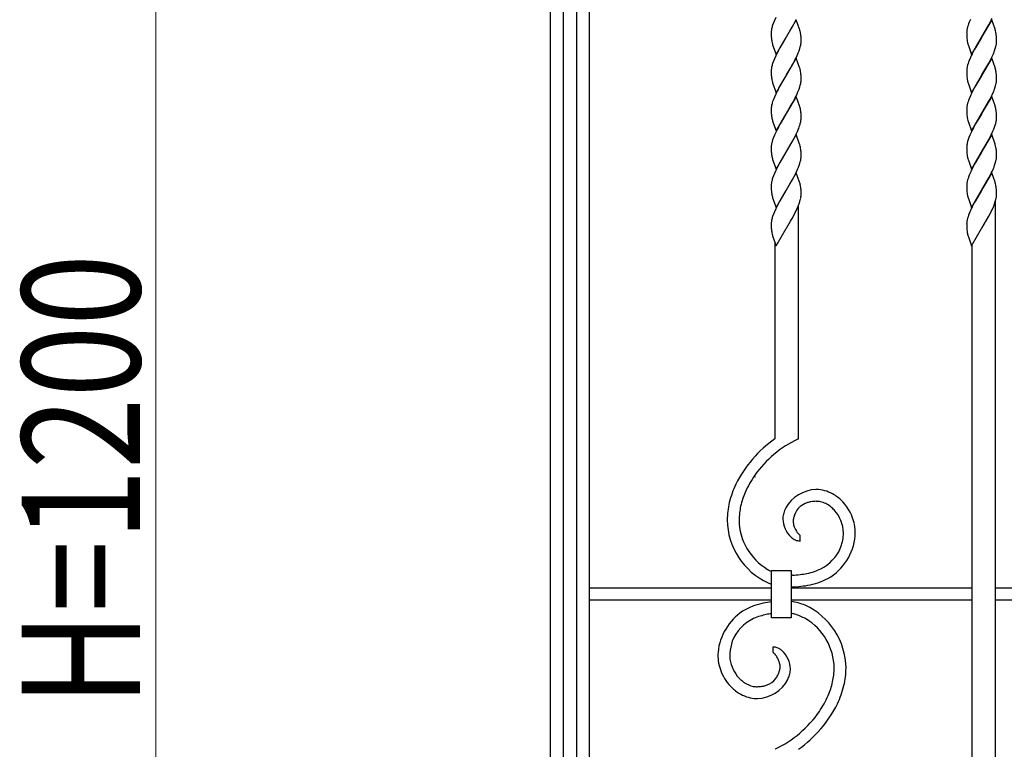
# Model space of a CAD drawing. Units: millimetres. Extents: x 0 to 8410, y 0 to 5940.
# Drawn here: x 2081 to 2580, y 3811 to 4181 of the extents above; entities that cross this region are included whole.
import ezdxf

# ---------------------------------------------------------------- set-up
doc = ezdxf.new("R2010")
doc.units = ezdxf.units.MM
doc.layers.add('YKK_13', color=4, linetype='Continuous', lineweight=30)
doc.layers.add('YKK_D', color=6, linetype='Continuous', lineweight=13)
doc.styles.add('text-b', font='extslim2.shx', dxfattribs={"width": 0.8, "bigfont": 'extfont2.shx'})

msp = doc.modelspace()

# ---------------------------------------------------------------- linework, layer by layer
at = {"layer": 'YKK_13', "linetype": 'Continuous', "ltscale": 0.5}
for p, q in [((2350.02, 4434.89), (2350.02, 3344.89)), ((2356.77, 3344.89), (2356.77, 4424.66)), ((2363.37, 4424.66), (2363.37, 3344.89)), ((2370.02, 3344.89), (2370.02, 4424.6)), ((2464.48, 4182.22), (2463.81, 4180.72)), ((2474.91, 4181.09), (2469.79, 4172.31)), ((2474.38, 4180.32), (2474.82, 4181.22)), ((2476.6, 4176.29), (2474.91, 4181.09)), ((2563.23, 4181.32), (2562.61, 4179.84)), ((2574.07, 4181.09), (2568.95, 4172.31)), ((2573.23, 4179.73), (2573.84, 4180.92)), ((2573.84, 4180.92), (2574.27, 4181.82)), ((2575.76, 4176.29), (2574.07, 4181.09)), ((2462.61, 4177.28), (2462.42, 4176.47)), ((2463.34, 4179.55), (2462.94, 4178.39)), ((2463.81, 4180.72), (2463.34, 4179.55)), ((2469.91, 4172.51), (2472.04, 4176.04)), ((2472.04, 4176.04), (2472.82, 4177.42)), ((2472.82, 4177.42), (2473.45, 4178.56)), ((2473.45, 4178.56), (2474.38, 4180.32)), ((2476.69, 4176.01), (2476.6, 4176.29)), ((2561.49, 4175.95), (2561.42, 4175.44)), ((2561.84, 4177.55), (2561.64, 4176.73)), ((2562.61, 4179.84), (2562.29, 4178.97)), ((2569.07, 4172.51), (2572.61, 4178.56)), ((2572.61, 4178.56), (2573.23, 4179.73)), ((2575.85, 4176.01), (2575.76, 4176.29)), ((2462.21, 4174.95), (2462.2, 4174.48)), ((2462.2, 4174.48), (2462.2, 4173.8)), ((2462.2, 4173.8), (2462.22, 4172.98)), ((2462.22, 4172.98), (2462.25, 4172.41)), ((2462.25, 4172.41), (2462.29, 4171.88)), ((2462.29, 4171.88), (2462.37, 4171.06)), ((2464.67, 4163.54), (2469.79, 4172.31)), ((2469.67, 4172.12), (2466.6, 4166.93)), ((2469.79, 4172.31), (2469.67, 4172.12)), ((2469.79, 4172.31), (2469.91, 4172.51)), ((2477.32, 4172.4), (2477.28, 4172.93)), ((2477.36, 4171.65), (2477.32, 4172.4)), ((2477.38, 4170.83), (2477.36, 4171.65)), ((2561.36, 4174.71), (2561.36, 4174.48)), ((2561.36, 4174.48), (2561.36, 4173.8)), ((2561.36, 4173.8), (2561.38, 4172.98)), ((2561.38, 4172.98), (2561.43, 4172.05)), ((2561.43, 4172.05), (2561.48, 4171.54)), ((2563.83, 4163.54), (2568.95, 4172.31)), ((2568.83, 4172.12), (2565.76, 4166.93)), ((2568.95, 4172.31), (2568.83, 4172.12)), ((2568.95, 4172.31), (2569.07, 4172.51)), ((2576.22, 4174.47), (2576.14, 4174.9)), ((2576.47, 4172.58), (2576.39, 4173.42)), ((2576.51, 4171.85), (2576.47, 4172.58)), ((2576.54, 4170.83), (2576.51, 4171.85)), ((2462.54, 4170.02), (2462.67, 4169.46)), ((2462.93, 4168.48), (2464.67, 4163.54)), ((2466.6, 4166.93), (2465.97, 4165.78)), ((2476.35, 4165.38), (2476.73, 4166.52)), ((2476.73, 4166.52), (2476.97, 4167.35)), ((2476.97, 4167.35), (2477.16, 4168.16)), ((2477.29, 4168.94), (2477.35, 4169.44)), ((2477.38, 4170.15), (2477.38, 4170.83)), ((2562.14, 4168.34), (2562.23, 4168.06)), ((2562.23, 4168.06), (2563.83, 4163.54)), ((2565.76, 4166.93), (2565.13, 4165.78)), ((2575.51, 4165.38), (2575.89, 4166.52)), ((2576.2, 4167.63), (2576.37, 4168.42)), ((2576.54, 4170.15), (2576.54, 4170.83)), ((2576.54, 4169.92), (2576.54, 4170.15)), ((2463.81, 4161.32), (2463.34, 4160.14)), ((2464.48, 4162.81), (2463.81, 4161.32)), ((2465.35, 4164.61), (2464.48, 4162.81)), ((2465.66, 4165.2), (2465.35, 4164.61)), ((2465.97, 4165.78), (2465.66, 4165.2)), ((2474.91, 4161.68), (2469.79, 4152.91)), ((2473.45, 4159.16), (2474.38, 4160.92)), ((2474.38, 4160.92), (2474.82, 4161.82)), ((2474.82, 4161.82), (2475.38, 4163.01)), ((2476.6, 4156.89), (2474.91, 4161.68)), ((2475.38, 4163.01), (2475.77, 4163.91)), ((2563.23, 4161.92), (2562.61, 4160.44)), ((2564.98, 4165.49), (2564.36, 4164.31)), ((2565.13, 4165.78), (2564.98, 4165.49)), ((2574.07, 4161.68), (2568.95, 4152.91)), ((2573.23, 4160.33), (2573.84, 4161.52)), ((2573.84, 4161.52), (2574.27, 4162.41)), ((2575.76, 4156.89), (2574.07, 4161.68)), ((2574.27, 4162.41), (2574.93, 4163.91)), ((2462.61, 4157.87), (2462.42, 4157.06)), ((2463.34, 4160.14), (2462.94, 4158.99)), ((2469.91, 4153.11), (2472.04, 4156.64)), ((2472.04, 4156.64), (2472.82, 4158.01)), ((2472.82, 4158.01), (2473.45, 4159.16)), ((2476.69, 4156.61), (2476.6, 4156.89)), ((2561.49, 4156.54), (2561.42, 4156.04)), ((2561.84, 4158.15), (2561.64, 4157.33)), ((2562.61, 4160.44), (2562.29, 4159.56)), ((2569.07, 4153.11), (2572.61, 4159.16)), ((2572.61, 4159.16), (2573.23, 4160.33)), ((2575.85, 4156.61), (2575.76, 4156.89)), ((2462.21, 4155.55), (2462.2, 4155.08)), ((2462.2, 4155.08), (2462.2, 4154.4)), ((2462.2, 4154.4), (2462.22, 4153.58)), ((2462.22, 4153.58), (2462.25, 4153.01)), ((2462.25, 4153.01), (2462.29, 4152.47)), ((2462.29, 4152.47), (2462.37, 4151.66)), ((2464.67, 4144.14), (2469.79, 4152.91)), ((2469.67, 4152.72), (2466.6, 4147.53)), ((2469.79, 4152.91), (2469.67, 4152.72)), ((2469.79, 4152.91), (2469.91, 4153.11)), ((2477.32, 4153), (2477.28, 4153.52)), ((2477.36, 4152.25), (2477.32, 4153)), ((2477.38, 4151.42), (2477.36, 4152.25)), ((2477.38, 4150.75), (2477.38, 4151.42)), ((2561.36, 4155.31), (2561.36, 4155.08)), ((2561.36, 4155.08), (2561.36, 4154.4)), ((2561.36, 4154.4), (2561.38, 4153.58)), ((2561.38, 4153.58), (2561.43, 4152.65)), ((2561.43, 4152.65), (2561.48, 4152.14)), ((2563.83, 4144.14), (2568.95, 4152.91)), ((2568.83, 4152.72), (2565.76, 4147.53)), ((2568.95, 4152.91), (2568.83, 4152.72)), ((2568.95, 4152.91), (2569.07, 4153.11)), ((2576.22, 4155.07), (2576.14, 4155.49)), ((2576.47, 4153.18), (2576.39, 4154.01)), ((2576.51, 4152.44), (2576.47, 4153.18)), ((2576.54, 4151.42), (2576.51, 4152.44)), ((2576.54, 4150.75), (2576.54, 4151.42)), ((2462.54, 4150.62), (2462.67, 4150.05)), ((2462.93, 4149.08), (2464.67, 4144.14)), ((2465.97, 4146.38), (2465.66, 4145.79)), ((2466.6, 4147.53), (2465.97, 4146.38)), ((2476.35, 4145.97), (2476.73, 4147.12)), ((2476.73, 4147.12), (2476.97, 4147.95)), ((2476.97, 4147.95), (2477.16, 4148.76)), ((2477.29, 4149.54), (2477.35, 4150.03)), ((2562.14, 4148.94), (2562.23, 4148.65)), ((2562.23, 4148.65), (2563.83, 4144.14)), ((2564.98, 4146.09), (2564.36, 4144.91)), ((2565.13, 4146.38), (2564.98, 4146.09)), ((2565.76, 4147.53), (2565.13, 4146.38)), ((2575.51, 4145.97), (2575.89, 4147.12)), ((2576.2, 4148.22), (2576.37, 4149.02)), ((2576.54, 4150.51), (2576.54, 4150.75)), ((2463.81, 4141.92), (2463.34, 4140.74)), ((2464.48, 4143.41), (2463.81, 4141.92)), ((2465.35, 4145.2), (2464.48, 4143.41)), ((2465.66, 4145.79), (2465.35, 4145.2)), ((2474.91, 4142.28), (2469.79, 4133.51)), ((2473.45, 4139.75), (2474.38, 4141.52)), ((2474.38, 4141.52), (2474.82, 4142.41)), ((2474.82, 4142.41), (2475.38, 4143.61)), ((2476.6, 4137.48), (2474.91, 4142.28)), ((2475.38, 4143.61), (2475.77, 4144.5)), ((2562.61, 4141.03), (2562.29, 4140.16)), ((2563.23, 4142.51), (2562.61, 4141.03)), ((2574.07, 4142.28), (2568.95, 4133.51)), ((2572.61, 4139.75), (2573.23, 4140.92)), ((2573.23, 4140.92), (2573.84, 4142.11)), ((2573.84, 4142.11), (2574.27, 4143.01)), ((2575.76, 4137.48), (2574.07, 4142.28)), ((2574.27, 4143.01), (2574.93, 4144.5)), ((2462.21, 4136.14), (2462.2, 4135.67)), ((2462.61, 4138.47), (2462.42, 4137.66)), ((2463.34, 4140.74), (2462.94, 4139.59)), ((2469.91, 4133.7), (2472.04, 4137.24)), ((2472.04, 4137.24), (2472.82, 4138.61)), ((2472.82, 4138.61), (2473.45, 4139.75)), ((2476.69, 4137.2), (2476.6, 4137.48)), ((2561.36, 4135.91), (2561.36, 4135.67)), ((2561.49, 4137.14), (2561.42, 4136.63)), ((2561.84, 4138.74), (2561.64, 4137.93)), ((2569.07, 4133.7), (2572.61, 4139.75)), ((2575.85, 4137.2), (2575.76, 4137.48)), ((2576.22, 4135.67), (2576.14, 4136.09)), ((2462.2, 4135.67), (2462.2, 4135)), ((2462.2, 4135), (2462.22, 4134.17)), ((2462.22, 4134.17), (2462.25, 4133.6)), ((2462.25, 4133.6), (2462.29, 4133.07)), ((2462.29, 4133.07), (2462.37, 4132.25)), ((2462.54, 4131.21), (2462.67, 4130.65)), ((2464.67, 4124.74), (2469.79, 4133.51)), ((2469.67, 4133.31), (2466.76, 4128.41)), ((2469.79, 4133.51), (2469.67, 4133.31)), ((2469.79, 4133.51), (2469.91, 4133.7)), ((2477.32, 4133.6), (2477.28, 4134.12)), ((2477.36, 4132.85), (2477.32, 4133.6)), ((2477.38, 4132.02), (2477.36, 4132.85)), ((2477.38, 4131.35), (2477.38, 4132.02)), ((2561.36, 4135.67), (2561.36, 4135)), ((2561.36, 4135), (2561.38, 4134.17)), ((2561.38, 4134.17), (2561.43, 4133.24)), ((2561.43, 4133.24), (2561.48, 4132.74)), ((2563.83, 4124.74), (2568.95, 4133.51)), ((2568.83, 4133.31), (2565.92, 4128.41)), ((2568.95, 4133.51), (2568.83, 4133.31)), ((2568.95, 4133.51), (2569.07, 4133.7)), ((2576.47, 4133.78), (2576.39, 4134.61)), ((2576.51, 4133.04), (2576.47, 4133.78)), ((2576.54, 4132.02), (2576.51, 4133.04)), ((2576.54, 4131.35), (2576.54, 4132.02)), ((2462.93, 4129.68), (2464.67, 4124.74)), ((2465.82, 4126.68), (2464.76, 4124.61)), ((2466.76, 4128.41), (2465.82, 4126.68)), ((2476.82, 4128), (2476.97, 4128.55)), ((2476.97, 4128.55), (2477.16, 4129.36)), ((2477.29, 4130.13), (2477.35, 4130.63)), ((2562.14, 4129.54), (2562.23, 4129.25)), ((2562.23, 4129.25), (2563.83, 4124.74)), ((2564.82, 4126.39), (2564.36, 4125.5)), ((2565.92, 4128.41), (2564.82, 4126.39)), ((2575.17, 4125.69), (2575.51, 4126.57)), ((2575.51, 4126.57), (2575.89, 4127.72)), ((2575.89, 4127.72), (2576.13, 4128.55)), ((2576.13, 4128.55), (2576.32, 4129.36)), ((2576.45, 4130.13), (2576.51, 4130.63)), ((2463.34, 4121.34), (2462.94, 4120.18)), ((2463.81, 4122.52), (2463.34, 4121.34)), ((2464.48, 4124.01), (2463.81, 4122.52)), ((2464.76, 4124.61), (2464.48, 4124.01)), ((2474.91, 4122.88), (2469.79, 4114.1)), ((2473.61, 4120.64), (2474.68, 4122.71)), ((2474.68, 4122.71), (2475.51, 4124.51)), ((2476.6, 4118.08), (2474.91, 4122.88)), ((2562.5, 4121.34), (2562.19, 4120.47)), ((2562.97, 4122.52), (2562.5, 4121.34)), ((2563.78, 4124.31), (2562.97, 4122.52)), ((2564.36, 4125.5), (2563.78, 4124.31)), ((2574.07, 4122.88), (2568.95, 4114.1)), ((2572.77, 4120.64), (2573.84, 4122.71)), ((2573.84, 4122.71), (2574.54, 4124.21)), ((2575.76, 4118.08), (2574.07, 4122.88)), ((2574.54, 4124.21), (2575.17, 4125.69)), ((2462.2, 4116.5), (2462.2, 4116.27)), ((2462.2, 4116.27), (2462.2, 4115.59)), ((2462.33, 4117.74), (2462.26, 4117.23)), ((2462.68, 4119.34), (2462.48, 4118.52)), ((2462.94, 4120.18), (2462.68, 4119.34)), ((2469.91, 4114.3), (2472.82, 4119.21)), ((2472.82, 4119.21), (2473.45, 4120.35)), ((2473.45, 4120.35), (2473.61, 4120.64)), ((2476.69, 4117.8), (2476.6, 4118.08)), ((2561.36, 4116.27), (2561.36, 4115.59)), ((2561.45, 4117.48), (2561.39, 4116.98)), ((2561.84, 4119.34), (2561.64, 4118.52)), ((2569.07, 4114.3), (2572.77, 4120.64)), ((2575.85, 4117.8), (2575.76, 4118.08)), ((2576.07, 4116.97), (2575.85, 4117.8)), ((2462.2, 4115.59), (2462.22, 4114.77)), ((2462.22, 4114.77), (2462.25, 4114.2)), ((2462.25, 4114.2), (2462.29, 4113.67)), ((2462.29, 4113.67), (2462.37, 4112.85)), ((2462.54, 4111.81), (2462.67, 4111.24)), ((2464.67, 4105.33), (2469.79, 4114.1)), ((2469.67, 4113.91), (2466.6, 4108.72)), ((2469.79, 4114.1), (2469.67, 4113.91)), ((2469.79, 4114.1), (2469.91, 4114.3)), ((2477.32, 4114.19), (2477.28, 4114.71)), ((2477.29, 4110.73), (2477.35, 4111.23)), ((2477.36, 4113.44), (2477.32, 4114.19)), ((2477.38, 4112.62), (2477.36, 4113.44)), ((2477.38, 4111.94), (2477.38, 4112.62)), ((2561.36, 4115.59), (2561.38, 4114.77)), ((2561.38, 4114.77), (2561.43, 4113.84)), ((2561.43, 4113.84), (2561.48, 4113.33)), ((2563.83, 4105.33), (2568.95, 4114.1)), ((2568.83, 4113.91), (2565.76, 4108.72)), ((2568.95, 4114.1), (2568.83, 4113.91)), ((2568.95, 4114.1), (2569.07, 4114.3)), ((2576.48, 4114.19), (2576.42, 4114.88)), ((2576.54, 4112.62), (2576.48, 4114.19)), ((2576.54, 4111.94), (2576.54, 4112.62)), ((2576.54, 4111.71), (2576.54, 4111.94)), ((2462.93, 4110.27), (2464.67, 4105.33)), ((2465.35, 4106.39), (2464.48, 4104.6)), ((2465.66, 4106.99), (2465.35, 4106.39)), ((2465.97, 4107.57), (2465.66, 4106.99)), ((2466.6, 4108.72), (2465.97, 4107.57)), ((2476.35, 4107.17), (2476.73, 4108.31)), ((2476.73, 4108.31), (2476.97, 4109.14)), ((2476.97, 4109.14), (2477.16, 4109.95)), ((2562.14, 4110.13), (2562.23, 4109.85)), ((2562.23, 4109.85), (2563.83, 4105.33)), ((2564.98, 4107.28), (2564.36, 4106.1)), ((2565.13, 4107.57), (2564.98, 4107.28)), ((2565.76, 4108.72), (2565.13, 4107.57)), ((2575.51, 4107.17), (2575.89, 4108.31)), ((2576.2, 4109.42), (2576.37, 4110.21)), ((2463.34, 4101.93), (2462.94, 4100.78)), ((2463.81, 4103.11), (2463.34, 4101.93)), ((2464.48, 4104.6), (2463.81, 4103.11)), ((2474.91, 4103.47), (2469.79, 4094.7)), ((2472.82, 4099.8), (2473.45, 4100.95)), ((2473.45, 4100.95), (2474.38, 4102.71)), ((2474.38, 4102.71), (2474.82, 4103.61)), ((2474.82, 4103.61), (2475.38, 4104.8)), ((2476.6, 4098.68), (2474.91, 4103.47)), ((2475.38, 4104.8), (2475.77, 4105.7)), ((2562.61, 4102.23), (2562.29, 4101.35)), ((2563.23, 4103.71), (2562.61, 4102.23)), ((2574.07, 4103.47), (2568.95, 4094.7)), ((2569.07, 4094.9), (2572.61, 4100.95)), ((2572.61, 4100.95), (2573.23, 4102.12)), ((2573.23, 4102.12), (2573.84, 4103.31)), ((2573.84, 4103.31), (2574.27, 4104.2)), ((2575.76, 4098.68), (2574.07, 4103.47)), ((2574.27, 4104.2), (2574.93, 4105.7)), ((2462.21, 4097.34), (2462.2, 4096.87)), ((2462.2, 4096.87), (2462.2, 4096.19)), ((2462.2, 4096.19), (2462.22, 4095.36)), ((2462.61, 4099.66), (2462.42, 4098.85)), ((2469.91, 4094.9), (2472.04, 4098.43)), ((2472.04, 4098.43), (2472.82, 4099.8)), ((2476.69, 4098.4), (2476.6, 4098.68)), ((2561.36, 4097.1), (2561.36, 4096.87)), ((2561.36, 4096.87), (2561.36, 4096.19)), ((2561.36, 4096.19), (2561.38, 4095.36)), ((2561.49, 4098.33), (2561.42, 4097.83)), ((2561.84, 4099.94), (2561.64, 4099.12)), ((2575.85, 4098.4), (2575.76, 4098.68)), ((2576.22, 4096.86), (2576.14, 4097.28)), ((2462.22, 4095.36), (2462.25, 4094.8)), ((2462.25, 4094.8), (2462.29, 4094.26)), ((2462.29, 4094.26), (2462.37, 4093.45)), ((2462.54, 4092.4), (2462.67, 4091.84)), ((2464.67, 4085.93), (2469.79, 4094.7)), ((2469.67, 4094.51), (2466.6, 4089.32)), ((2469.79, 4094.7), (2469.67, 4094.51)), ((2469.79, 4094.7), (2469.91, 4094.9)), ((2477.32, 4094.79), (2477.28, 4095.31)), ((2477.29, 4091.33), (2477.35, 4091.82)), ((2477.36, 4094.04), (2477.32, 4094.79)), ((2477.38, 4093.21), (2477.36, 4094.04)), ((2477.38, 4092.54), (2477.38, 4093.21)), ((2561.38, 4095.36), (2561.43, 4094.44)), ((2561.43, 4094.44), (2561.48, 4093.93)), ((2563.83, 4085.93), (2568.95, 4094.7)), ((2568.83, 4094.51), (2565.76, 4089.32)), ((2568.95, 4094.7), (2568.83, 4094.51)), ((2568.95, 4094.7), (2569.07, 4094.9)), ((2576.47, 4094.97), (2576.39, 4095.8)), ((2576.51, 4094.23), (2576.47, 4094.97)), ((2576.54, 4093.21), (2576.51, 4094.23)), ((2576.54, 4092.54), (2576.54, 4093.21)), ((2576.54, 4092.3), (2576.54, 4092.54)), ((2462.93, 4090.87), (2464.67, 4085.93)), ((2465.35, 4086.99), (2464.48, 4085.2)), ((2465.66, 4087.58), (2465.35, 4086.99)), ((2465.97, 4088.17), (2465.66, 4087.58)), ((2466.6, 4089.32), (2465.97, 4088.17)), ((2475.38, 4085.4), (2475.77, 4086.29)), ((2476.02, 3968.63), (2476.02, 4086.62)), ((2476.35, 4087.76), (2476.73, 4088.91)), ((2476.73, 4088.91), (2476.97, 4089.74)), ((2476.97, 4089.74), (2477.16, 4090.55)), ((2562.14, 4090.73), (2562.23, 4090.44)), ((2562.23, 4090.44), (2563.83, 4085.93)), ((2564.98, 4087.88), (2564.36, 4086.69)), ((2565.13, 4088.17), (2564.98, 4087.88)), ((2565.76, 4089.32), (2565.13, 4088.17)), ((2574.27, 4084.8), (2574.93, 4086.29)), ((2575.51, 4087.76), (2575.89, 4088.91)), ((2576.02, 3707.76), (2576.02, 4089.22)), ((2576.2, 4090.01), (2576.37, 4090.81)), ((2463.34, 4082.53), (2462.94, 4081.38)), ((2463.81, 4083.71), (2463.34, 4082.53)), ((2464.48, 4085.2), (2463.81, 4083.71)), ((2472.82, 4080.4), (2473.45, 4081.54)), ((2473.45, 4081.54), (2474.38, 4083.31)), ((2474.38, 4083.31), (2474.82, 4084.2)), ((2474.82, 4084.2), (2475.38, 4085.4)), ((2562.61, 4082.82), (2562.29, 4081.95)), ((2563.23, 4084.3), (2562.61, 4082.82)), ((2569.07, 4075.49), (2572.61, 4081.54)), ((2572.61, 4081.54), (2573.23, 4082.71)), ((2573.23, 4082.71), (2573.84, 4083.9)), ((2573.84, 4083.9), (2574.27, 4084.8)), ((2462.21, 4077.93), (2462.2, 4077.46)), ((2462.2, 4077.46), (2462.2, 4076.79)), ((2462.2, 4076.79), (2462.22, 4075.96)), ((2462.22, 4075.96), (2462.25, 4075.39)), ((2462.61, 4080.26), (2462.42, 4079.45)), ((2469.91, 4075.49), (2472.04, 4079.03)), ((2472.04, 4079.03), (2472.82, 4080.4)), ((2561.36, 4077.7), (2561.36, 4077.46)), ((2561.36, 4077.46), (2561.36, 4076.79)), ((2561.36, 4076.79), (2561.38, 4075.96)), ((2561.38, 4075.96), (2561.43, 4075.03)), ((2561.49, 4078.93), (2561.42, 4078.42)), ((2561.84, 4080.53), (2561.64, 4079.72)), ((2462.25, 4075.39), (2462.29, 4074.86)), ((2462.29, 4074.86), (2462.37, 4074.04)), ((2462.54, 4073), (2462.67, 4072.44)), ((2462.93, 4071.47), (2464.67, 4066.53)), ((2464.67, 4066.53), (2469.79, 4075.3)), ((2469.79, 4075.3), (2469.91, 4075.49)), ((2561.43, 4075.03), (2561.48, 4074.52)), ((2562.14, 4071.33), (2562.23, 4071.04)), ((2562.23, 4071.04), (2563.83, 4066.53)), ((2563.83, 4066.53), (2568.95, 4075.3)), ((2568.95, 4075.3), (2569.07, 4075.49)), ((2464.02, 4068.38), (2464.02, 3968.62)), ((2564.02, 4066.84), (2564.02, 3695.92)), ((2475.59, 3968.63), (2476.02, 3968.63)), ((2475.68, 3968.43), (2475.59, 3968.63)), ((2454, 3949.27), (2454.02, 3949.17)), ((2468.13, 3928.33), (2468.13, 3928.01)), ((2476.38, 3919.96), (2476.16, 3920.19)), ((2476.51, 3919.83), (2476.38, 3919.96)), ((2476.64, 3919.73), (2476.51, 3919.83)), ((2476.94, 3916.74), (2476.97, 3919.54)), ((2462.36, 3877.84), (2462.36, 3901.84)), ((2462.36, 3901.84), (2472.36, 3901.84)), ((2472.36, 3901.84), (2472.36, 3877.84)), ((2472.99, 3899.44), (2472.36, 3899.43)), ((2462.36, 3892.89), (2370.02, 3892.89)), ((2564.02, 3892.89), (2472.36, 3892.89)), ((2694.02, 3892.89), (2576.02, 3892.89)), ((2370.02, 3886.89), (2462.36, 3886.89)), ((2472.36, 3886.89), (2564.02, 3886.89)), ((2576.02, 3886.89), (2694.02, 3886.89)), ((2472.36, 3877.84), (2462.36, 3877.84)), ((2463.09, 3862.99), (2463.07, 3860.19)), ((2463.52, 3862.97), (2463.09, 3862.99)), ((2463.46, 3859.95), (2463.53, 3859.9)), ((2463.53, 3859.9), (2463.66, 3859.77)), ((2463.66, 3859.77), (2463.96, 3859.45)), ((2463.96, 3859.45), (2464.21, 3859.17)), ((2471.91, 3851.4), (2471.91, 3851.72)), ((2447.6, 3845.63), (2447.2, 3845.97)), ((2464.36, 3811.29), (2464.45, 3811.1))]:
    msp.add_line(p, q, dxfattribs=at)
for centre, radius, start, end in [((2481.73, 4172.73), 19.66, 169.0445, 171.3362), ((2490.65, 4169.65), 29.06, 162.4854, 164.7772), ((2456.05, 4169.98), 21.5, 13.983, 16.2748), ((2581.18, 4172.52), 19.99, 167.8533, 170.1451), ((2597.44, 4167.09), 37.1, 161.3246, 163.6163), ((2548.25, 4168.23), 28.68, 13.4477, 15.7394), ((2480.75, 4173.46), 18.6, 173.1052, 175.397), ((2488.46, 4174.76), 26.34, 188.084, 190.3758), ((2455.75, 4170.28), 21.72, 10.7365, 13.0283), ((2442.19, 4168.97), 35.31, 6.438, 8.7298), ((2579.51, 4173.72), 18.18, 174.5944, 176.8862), ((2596.07, 4175.76), 34.85, 186.9438, 189.2356), ((2549.93, 4169.9), 26.69, 7.5654, 9.8571), ((2487.17, 4175.62), 25.27, 194.1142, 196.406), ((2457.85, 4171.9), 19.66, 349.0481, 351.3398), ((2459.49, 4170.61), 17.9, 356.2356, 358.5273), ((2579.37, 4173.6), 18.03, 190.9938, 193.2856), ((2589.85, 4176.62), 28.93, 194.3414, 196.6331), ((2548.43, 4174.74), 28.67, 343.349, 345.6408), ((2557.31, 4171.67), 19.34, 350.3234, 352.6151), ((2558.26, 4170.9), 18.3, 354.6235, 356.9153), ((2439.31, 4179.1), 39.5, 337.3777, 339.6694), ((2623.54, 4134.75), 66.15, 153.4621, 155.7538), ((2538.47, 4179.1), 39.5, 337.3777, 339.6694), ((2480.75, 4154.05), 18.6, 173.1052, 175.397), ((2481.73, 4153.32), 19.66, 169.0445, 171.3362), ((2490.65, 4150.24), 29.06, 162.4854, 164.7772), ((2455.93, 4150.58), 21.62, 13.8965, 16.1883), ((2579.64, 4154.32), 18.3, 174.6235, 176.9153), ((2581.31, 4153.12), 20.12, 167.9213, 170.213), ((2597.44, 4147.68), 37.1, 161.3246, 163.6163), ((2548.12, 4148.83), 28.8, 13.385, 15.6768), ((2488.46, 4155.36), 26.34, 188.084, 190.3758), ((2455.75, 4150.88), 21.72, 10.7365, 13.0283), ((2442.19, 4149.56), 35.31, 6.438, 8.7298), ((2596.07, 4156.35), 34.85, 186.9438, 189.2356), ((2549.93, 4150.5), 26.69, 7.5654, 9.8571), ((2487.05, 4156.22), 25.15, 194.1892, 196.4809), ((2439.31, 4159.69), 39.5, 337.3777, 339.6694), ((2457.73, 4152.5), 19.79, 349.1097, 351.4015), ((2459.49, 4151.21), 17.9, 356.2356, 358.5273), ((2579.37, 4154.2), 18.03, 190.9938, 193.2856), ((2589.85, 4157.22), 28.93, 194.3414, 196.6331), ((2538.47, 4159.69), 39.5, 337.3777, 339.6694), ((2548.43, 4155.33), 28.67, 343.349, 345.6408), ((2557.31, 4152.27), 19.34, 350.3234, 352.6151), ((2558.39, 4151.5), 18.18, 354.5944, 356.8862), ((2623.66, 4115.35), 66.26, 153.5084, 155.8002), ((2480.87, 4134.65), 18.72, 173.1435, 175.4353), ((2481.73, 4133.92), 19.66, 169.0445, 171.3362), ((2490.77, 4130.84), 29.18, 162.5546, 164.8464), ((2456.05, 4131.18), 21.5, 13.983, 16.2748), ((2455.75, 4131.48), 21.72, 10.7365, 13.0283), ((2579.51, 4134.92), 18.18, 174.5944, 176.8862), ((2581.18, 4133.72), 19.99, 167.8533, 170.1451), ((2597.44, 4128.28), 37.1, 161.3246, 163.6163), ((2548.25, 4129.42), 28.68, 13.4477, 15.7394), ((2488.46, 4135.96), 26.34, 188.084, 190.3758), ((2442.06, 4130.16), 35.44, 6.4114, 8.7031), ((2459.49, 4131.81), 17.9, 356.2356, 358.5273), ((2596.07, 4136.95), 34.85, 186.9438, 189.2356), ((2579.5, 4134.79), 18.15, 190.9108, 193.2026), ((2549.81, 4131.1), 26.81, 7.5249, 9.8167), ((2558.65, 4131.81), 17.9, 356.2316, 358.5233), ((2487.05, 4136.81), 25.15, 194.1892, 196.4809), ((2424.31, 4146.4), 55.69, 336.8461, 339.1379), ((2440.96, 4139.06), 37.52, 340.564, 342.8558), ((2457.85, 4133.09), 19.66, 349.0481, 351.3398), ((2589.73, 4137.81), 28.81, 194.4078, 196.6995), ((2557.01, 4133.09), 19.66, 349.0517, 351.3434), ((2480.35, 4115.51), 18.18, 174.5944, 176.8862), ((2482.03, 4114.32), 19.99, 167.8604, 170.1521), ((2456.05, 4111.77), 21.5, 13.983, 16.2748), ((2452.02, 4111.36), 25.52, 10.4035, 12.6953), ((2445.83, 4111.32), 31.63, 6.16, 8.4518), ((2579.25, 4115.81), 17.9, 176.2316, 178.5233), ((2587.54, 4113.23), 26.44, 168.4528, 170.7446), ((2590.14, 4111.21), 29.44, 161.6702, 163.9619), ((2547.56, 4110.68), 29.19, 10.1448, 12.4366), ((2488.46, 4116.55), 26.34, 188.084, 190.3758), ((2487.05, 4117.41), 25.15, 194.1892, 196.4809), ((2459.49, 4112.4), 17.9, 356.2356, 358.5273), ((2596.07, 4117.55), 34.85, 186.9438, 189.2356), ((2579.5, 4115.39), 18.15, 190.9108, 193.2026), ((2589.73, 4118.41), 28.81, 194.4078, 196.6995), ((2552.86, 4112.34), 23.7, 6.1681, 8.4599), ((2557.31, 4113.46), 19.34, 350.3234, 352.6151), ((2558.26, 4112.69), 18.3, 354.6235, 356.9153), ((2439.31, 4120.89), 39.5, 337.3777, 339.6694), ((2457.85, 4113.69), 19.66, 349.0481, 351.3398), ((2623.54, 4076.54), 66.15, 153.4621, 155.7538), ((2538.47, 4120.89), 39.5, 337.3777, 339.6694), ((2548.43, 4116.53), 28.67, 343.349, 345.6408), ((2597.44, 4089.47), 37.1, 161.3246, 163.6163), ((2480.75, 4095.84), 18.6, 173.1052, 175.397), ((2481.73, 4095.11), 19.66, 169.0445, 171.3362), ((2490.65, 4092.03), 29.06, 162.4854, 164.7772), ((2455.93, 4092.37), 21.62, 13.8965, 16.1883), ((2455.75, 4092.67), 21.72, 10.7365, 13.0283), ((2442.19, 4091.35), 35.31, 6.438, 8.7298), ((2579.64, 4096.11), 18.3, 174.6235, 176.9153), ((2581.31, 4094.91), 20.12, 167.9213, 170.213), ((2548.12, 4090.62), 28.8, 13.385, 15.6768), ((2549.93, 4092.29), 26.69, 7.5654, 9.8571), ((2488.58, 4097.15), 26.47, 188.0406, 190.3324), ((2487.17, 4098), 25.27, 194.1142, 196.406), ((2457.73, 4094.29), 19.79, 349.1097, 351.4015), ((2459.49, 4093), 17.9, 356.2356, 358.5273), ((2596.07, 4098.14), 34.85, 186.9438, 189.2356), ((2579.37, 4095.99), 18.03, 190.9938, 193.2856), ((2589.85, 4099.01), 28.93, 194.3414, 196.6331), ((2557.31, 4094.06), 19.34, 350.3234, 352.6151), ((2558.39, 4093.29), 18.18, 354.5944, 356.8862), ((2439.31, 4101.48), 39.5, 337.3777, 339.6694), ((2623.54, 4057.14), 66.15, 153.4621, 155.7538), ((2538.47, 4101.48), 39.5, 337.3777, 339.6694), ((2548.43, 4097.12), 28.67, 343.349, 345.6408), ((2490.77, 4072.63), 29.18, 162.5546, 164.8464), ((2597.44, 4070.07), 37.1, 161.3246, 163.6163), ((2480.75, 4076.44), 18.6, 173.1052, 175.397), ((2481.85, 4075.71), 19.79, 169.1062, 171.3979), ((2579.51, 4076.71), 18.18, 174.5944, 176.8862), ((2581.18, 4075.51), 19.99, 167.8533, 170.1451), ((2488.46, 4077.75), 26.34, 188.084, 190.3758), ((2487.05, 4078.6), 25.15, 194.1892, 196.4809), ((2595.95, 4078.74), 34.73, 186.9728, 189.2646), ((2579.5, 4076.58), 18.15, 190.9108, 193.2026), ((2589.73, 4079.6), 28.81, 194.4078, 196.6995), ((2501.45, 3916.43), 64.22, 125.6447, 153.0157), ((2499.39, 3918.06), 55.67, 115.2018, 144.8294), ((2506.04, 3914.95), 62.92, 146.0048, 155.1673), ((2500.6, 3920.41), 61.75, 155.9533, 165.1157), ((2491.02, 3923.78), 45.61, 157.3146, 166.477), ((2485.59, 3924.49), 18.4, 92.3754, 150.6722), ((2484.76, 3908.68), 34.2, 87.5973, 89.889), ((2484.21, 3923.55), 19.39, 59.0161, 84.1253), ((2484.57, 3926.61), 44.7, 167.5192, 178.9688), ((2485.32, 3921.5), 15.46, 107.8127, 112.3958), ((2486.73, 3914.05), 23, 100.9069, 105.49), ((2487.45, 3901.78), 35.23, 95.9895, 98.2812), ((2485.87, 3907.1), 29.79, 91.7408, 94.0325), ((2485.01, 3925.6), 11.27, 78.7894, 90.2391), ((2483.88, 3922.85), 14.2, 65.0077, 76.4573), ((2481.67, 3920.5), 23.32, 43.8046, 57.5391), ((2480.17, 3919.82), 24.89, 12.9113, 42.5389), ((2490.15, 3925.94), 44.29, 168.9225, 178.085), ((2485.11, 3925.9), 17.32, 153.9538, 163.1163), ((2489.66, 3924.06), 16.71, 155.1336, 162.007), ((2485.67, 3925.23), 12.61, 138.6138, 152.3484), ((2483.93, 3925.81), 10.95, 114.3101, 134.8811), ((2481.6, 3919.88), 17.88, 53.2603, 62.4227), ((2479.27, 3918.02), 20.77, 44.288, 51.1615), ((2480.84, 3920.3), 18.06, 1.7742, 42.5901), ((2475.38, 3927.85), 35.5, 180.701, 245.3897), ((2475.6, 3927.9), 29.72, 180.9329, 239.2298), ((2481.3, 3927.6), 13.19, 165.4107, 176.8603), ((2481.22, 3928.24), 13.09, 181.0072, 226.247), ((2480.83, 3926.54), 7.52, 169.3989, 176.2723), ((2484.71, 3926.94), 11.39, 179.5338, 184.1168), ((2487, 3927.97), 13.78, 187.718, 192.301), ((2505.97, 3920.21), 33.44, 164.3711, 166.6629), ((2486.89, 3928.62), 13.82, 195.0285, 199.6115), ((2486.51, 3928.93), 13.57, 201.3636, 215.0981), ((2489.62, 3931.54), 17.62, 216.2443, 218.536), ((2479.47, 3920.68), 25.4, 356.9209, 10.6554), ((2479.02, 3926.6), 10.39, 228.7455, 240.1952), ((2478.83, 3927.37), 10.98, 243.0647, 249.9382), ((2477.29, 3924.73), 7.99, 253.7998, 267.5343), ((2485.37, 3928.42), 12.35, 219.4837, 221.7755), ((2478.16, 3921.73), 2.51, 232.825, 237.4081), ((2477.18, 3920.28), 0.766, 240.6692, 254.4038), ((2476.75, 3922.13), 28.22, 300.2929, 354.2759), ((2473.76, 3922.05), 25.18, 338.9048, 354.9215), ((2472.75, 3921.53), 26.15, 356.2488, 358.5406), ((2477.5, 3921.91), 21.69, 297.1095, 335.7017), ((2474.45, 3928.57), 29.74, 241.7798, 245.999), ((2469.66, 3948.31), 49.2, 282.5071, 287.0901), ((2469.19, 3942.62), 43.96, 289.8519, 294.435), ((2467.79, 3996.19), 96.89, 273.0716, 275.3634), ((2464.84, 3986.64), 87.74, 277.8709, 280.1626), ((2470.2, 3939.08), 46.25, 289.827, 296.7004), ((2471.74, 3922.89), 29.5, 247.7975, 251.4576), ((2467.89, 4024.39), 131.02, 271.9535, 273.6067), ((2462.47, 4010.66), 117.82, 276.6596, 278.9513), ((2466.98, 3958.51), 65.71, 282.1447, 286.7278), ((2467.41, 3847.27), 39.22, 111.2026, 120.365), ((2473.31, 3822.95), 64.11, 103.6723, 108.2553), ((2471.78, 3813.81), 72.72, 97.441, 100.7957), ((2468.3, 3856.84), 29.5, 67.7975, 82.0965), ((2464.66, 3851.88), 35.5, 0.7009, 65.3896), ((2463.78, 3857.38), 28.73, 124.3172, 173.9468), ((2462.47, 3857.93), 21.54, 115.2867, 158.3186), ((2470.76, 3836.04), 44.92, 108.328, 112.911), ((2477.68, 3801.86), 79.64, 103.0278, 105.3195), ((2475.08, 3793.09), 87.72, 98.3378, 100.082), ((2468.21, 3854.92), 25.42, 76.4558, 80.6158), ((2465.58, 3851.16), 29.74, 61.7794, 73.229), ((2464.44, 3851.83), 29.72, 0.9335, 59.2303), ((2466.65, 3857.65), 25.56, 161.1977, 174.9323), ((2462.53, 3854.48), 8.55, 71.9248, 83.3744), ((2461.08, 3852.34), 11.06, 61.3323, 68.2057), ((2459.22, 3850.64), 13.47, 50.9637, 57.8372), ((2457.82, 3858.92), 22.66, 176.2399, 199.0823), ((2456.97, 3858.76), 15.82, 175.8094, 187.259), ((2459.15, 3859.51), 18.09, 188.7624, 222.8855), ((2462.82, 3859.35), 0.871, 57.6454, 73.6621), ((2460, 3855.66), 5.52, 51.1272, 53.4189), ((2450.42, 3848.19), 17.62, 36.2443, 38.536), ((2453.58, 3850.79), 13.54, 23.8017, 35.2513), ((2454.64, 3851.51), 12.28, 15.8717, 22.7451), ((2459.13, 3851.62), 12.78, 0.4726, 47.9117), ((2459.82, 3859.98), 24.9, 199.8913, 222.7337), ((2447.1, 3856.19), 20, 342.7424, 347.3255), ((2453.07, 3851.62), 13.78, 9.0694, 13.6525), ((2459.96, 3853.07), 6.77, 349.181, 358.3434), ((2455.33, 3852.64), 11.4, 1.1672, 5.7503), ((2458.76, 3852.12), 13.17, 345.3939, 356.8435), ((2449.86, 3853.79), 44.32, 348.9247, 358.0871), ((2455.47, 3853.12), 44.7, 347.5189, 358.9685), ((2461.98, 3862.82), 22.42, 224.1663, 228.7493), ((2454.61, 3854.95), 18.1, 271.9029, 332.3412), ((2456.44, 3853.36), 10.31, 291.1472, 320.7749), ((2453.78, 3854.7), 13.23, 323.583, 332.7454), ((2452.42, 3854.89), 14.53, 334.5329, 341.4063), ((2452.3, 3854.79), 20.11, 335.8098, 342.6832), ((2458.39, 3859.23), 23.34, 223.7642, 237.4988), ((2468.28, 3873.05), 34.34, 232.977, 235.2688), ((2455.77, 3855.69), 12.95, 237.0088, 257.5799), ((2455.18, 3855.98), 13.13, 260.3579, 269.5204), ((2453.86, 3871.89), 29.06, 272.3984, 276.9815), ((2454.11, 3862.83), 20.06, 279.4003, 283.9833), ((2450.06, 3873.57), 31.48, 286.4185, 288.7103), ((2449.02, 3855.94), 45.61, 337.315, 346.4774), ((2439.44, 3859.32), 61.75, 335.9544, 345.1168), ((2455.66, 3855.67), 18.88, 238.6781, 263.7873), ((2455.04, 3856.82), 19.97, 265.9141, 270.4971), ((2438.61, 3862.1), 57.61, 326.4926, 335.6551), ((2438.59, 3863.3), 64.22, 305.6447, 333.0158), ((2439.57, 3862.93), 57.28, 295.641, 325.2687)]:
    msp.add_arc(centre, radius, start, end, dxfattribs=at)
at = {"layer": 'YKK_D'}
msp.add_line((2150.02, 4499.89), (2150.02, 3389.89), dxfattribs=at)

# ---------------------------------------------------------------- texts
at = {"layer": 'YKK_D', "style": 'text-b', "width": 0.8}
msp.add_text('H=1200', height=60, rotation=90, dxfattribs=at).set_placement((2142.02, 3832.89))

doc.saveas('drawing.dxf')
